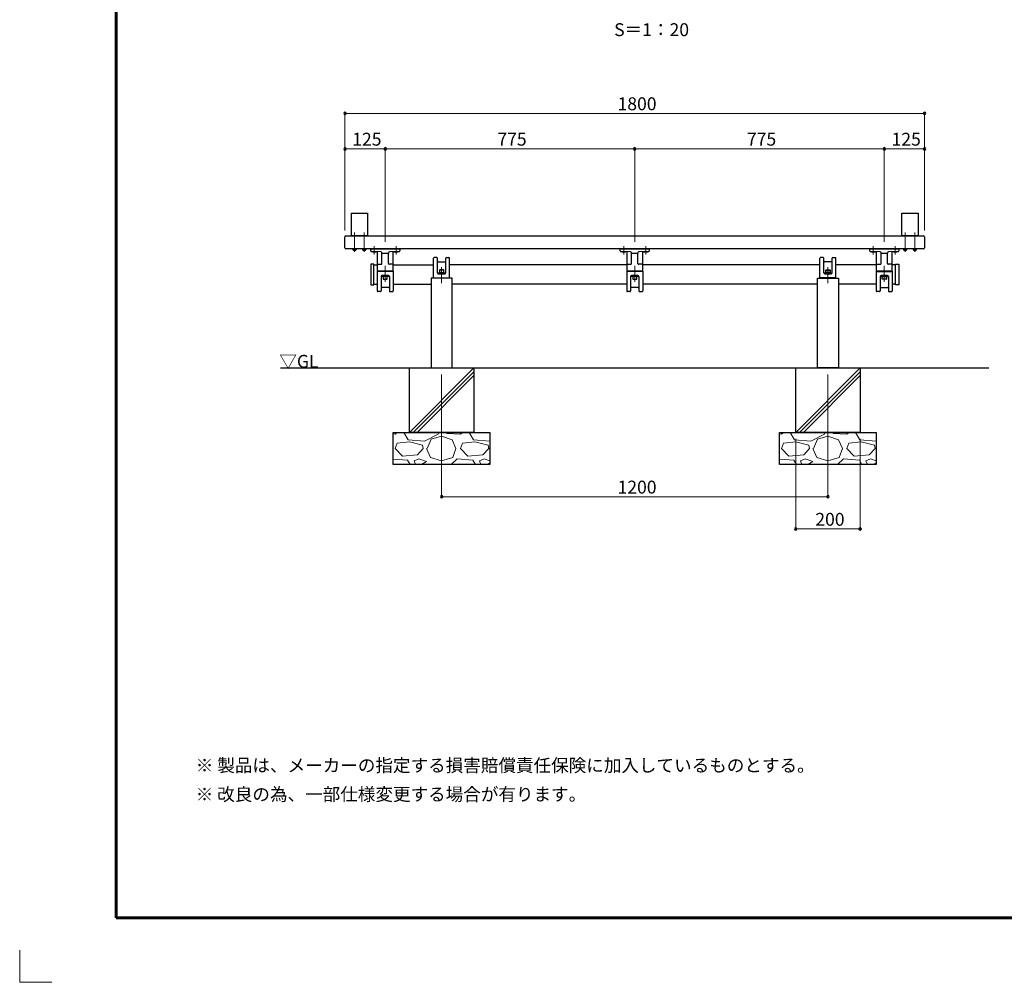
# Model space of a CAD drawing. Extents: x 0 to 420, y 0 to 297.
# Drawn here: x 0 to 153, y 0 to 149 of the extents above; entities that cross this region are included whole.
import ezdxf
from ezdxf.enums import TextEntityAlignment as Align

# ---------------------------------------------------------------- set-up
doc = ezdxf.new("R2010")
doc.units = 0
doc.linetypes.add('CENTER2', pattern=[23, 20, -1, 1, -1])
for name, color, linetype, lineweight in [('GL', 243, 'Continuous', 30), ('中心線', 3, 'CENTER2', 9), ('実線1', 7, 'Continuous', 25), ('実線2', 4, 'Continuous', 15), ('寸法線', 4, 'Continuous', 9)]:
    doc.layers.add(name, color=color, linetype=linetype, lineweight=lineweight)
doc.styles.add('MSゴシック', font='MS Gothic.ttf')
doc.styles.add('高さ2MSゴシック', font='MS Gothic.ttf')
doc.styles.add('高さなしMSゴシック', font='MS Gothic.ttf')

# ---------------------------------------------------------------- blocks, each defined once
blk = doc.blocks.new('外枠')
at = {"layer": '実線2'}
for p, q in [((0, 5), (0, 0)), ((0, 0), (5, 0))]:
    blk.add_line(p, q, dxfattribs=at)
blk = doc.blocks.new('A3規格図枠')
at = {"layer": '実線1', "lineweight": 60}
for p, q in [((15, 10), (15, 287)), ((410, 10), (15, 10))]:
    blk.add_line(p, q, dxfattribs=at)
blk.add_blockref('外枠', (0, 0))
at = {"layer": '実線1', "style": 'MSゴシック'}
blk.add_attdef('製品名', text='', height=6, dxfattribs=at).set_placement((296.5, 16), align=Align.MIDDLE_CENTER)
at = {"layer": '実線1', "style": 'MSゴシック', "flags": 8}
for tag, p in [('作図者', (344.5, 19)), ('製作日', (363, 19))]:
    blk.add_attdef(tag, text='', height=2.5, dxfattribs=at).set_placement(p, align=Align.MIDDLE_CENTER)
blk.add_attdef('検図者', text='', height=2.5, dxfattribs=at).set_placement((344.5, 13), align=Align.MIDDLE)

msp = doc.modelspace()

# ---------------------------------------------------------------- linework, layer by layer
at = {"color": 0, "linetype": 'ByBlock', "lineweight": -2}
for p, q in [((51.69, 113.86), (51.69, 113.81)), ((52.34, 113.86), (51.69, 113.86)), ((51.69, 113.81), (52.34, 113.81)), ((51.75, 113.77), (51.75, 113.81)), ((51.75, 113.77), (52.27, 113.77)), ((51.92, 113.61), (52.1, 113.61)), ((52.27, 113.77), (52.27, 113.81)), ((52.34, 113.81), (52.34, 113.86)), ((53.19, 113.86), (53.19, 113.81)), ((53.84, 113.86), (53.19, 113.86)), ((53.19, 113.81), (53.84, 113.81)), ((53.25, 113.77), (53.25, 113.81)), ((53.25, 113.77), (53.77, 113.77)), ((53.42, 113.61), (53.6, 113.61)), ((53.77, 113.77), (53.77, 113.81)), ((53.84, 113.81), (53.84, 113.86)), ((54.51, 113.52), (54.51, 113.76)), ((54.61, 113.86), (58.91, 113.86)), ((56.12, 113.37), (54.61, 113.42)), ((55.51, 113.39), (55.51, 113.24)), ((55.51, 113.24), (55.51, 110.51)), ((56.26, 113.18), (56.26, 113.22)), ((56.26, 111.59), (56.26, 113.22)), ((57.26, 113.22), (57.26, 113.18)), ((57.26, 111.59), (57.26, 113.22)), ((58.92, 113.42), (57.41, 113.37)), ((58.01, 113.24), (58.01, 113.39)), ((58.01, 110.51), (58.01, 113.24)), ((59.01, 113.76), (59.01, 113.52)), ((93.26, 113.52), (93.26, 113.76)), ((93.36, 113.86), (97.66, 113.86)), ((94.87, 113.37), (93.36, 113.42)), ((94.26, 113.39), (94.26, 113.24)), ((94.26, 113.24), (94.26, 110.51)), ((95.01, 113.18), (95.01, 113.22)), ((95.01, 111.59), (95.01, 113.22)), ((96.01, 113.22), (96.01, 113.18)), ((96.01, 111.59), (96.01, 113.22)), ((97.67, 113.42), (96.16, 113.37)), ((96.76, 113.24), (96.76, 113.39)), ((96.76, 110.51), (96.76, 113.24)), ((97.76, 113.76), (97.76, 113.52)), ((132.01, 113.52), (132.01, 113.76)), ((132.11, 113.86), (136.41, 113.86)), ((133.62, 113.37), (132.11, 113.42)), ((133.01, 113.39), (133.01, 113.24)), ((133.01, 113.24), (133.01, 110.51)), ((133.76, 113.18), (133.76, 113.22)), ((133.76, 111.59), (133.76, 113.22)), ((134.76, 113.22), (134.76, 113.18)), ((134.76, 111.59), (134.76, 113.22)), ((136.42, 113.42), (134.91, 113.37)), ((135.51, 113.24), (135.51, 113.39)), ((135.51, 110.51), (135.51, 113.24)), ((136.51, 113.76), (136.51, 113.52)), ((137.19, 113.86), (137.19, 113.81)), ((137.84, 113.86), (137.19, 113.86)), ((137.19, 113.81), (137.84, 113.81)), ((137.25, 113.77), (137.25, 113.81)), ((137.25, 113.77), (137.77, 113.77)), ((137.42, 113.61), (137.6, 113.61)), ((137.77, 113.77), (137.77, 113.81)), ((137.84, 113.81), (137.84, 113.86)), ((138.69, 113.86), (138.69, 113.81)), ((139.34, 113.86), (138.69, 113.86)), ((138.69, 113.81), (139.34, 113.81)), ((138.75, 113.77), (138.75, 113.81)), ((138.75, 113.77), (139.27, 113.77)), ((138.92, 113.61), (139.1, 113.61)), ((139.27, 113.77), (139.27, 113.81)), ((139.34, 113.81), (139.34, 113.86)), ((57.18, 113.11), (56.34, 113.11)), ((64.26, 109.31), (64.26, 112.39)), ((64.76, 112.49), (64.36, 112.49)), ((64.86, 110.14), (64.86, 112.39)), ((64.96, 111.84), (66.06, 111.84)), ((66.16, 110.14), (66.16, 112.39)), ((66.26, 112.49), (66.66, 112.49)), ((66.76, 109.31), (66.76, 112.39)), ((95.93, 113.11), (95.09, 113.11)), ((124.26, 109.31), (124.26, 112.39)), ((124.76, 112.49), (124.36, 112.49)), ((124.86, 110.14), (124.86, 112.39)), ((126.06, 111.84), (124.96, 111.84)), ((126.16, 110.14), (126.16, 112.39)), ((126.26, 112.49), (126.66, 112.49)), ((126.76, 109.31), (126.76, 112.39)), ((134.68, 113.11), (133.84, 113.11)), ((55.51, 110.39), (58.01, 110.39)), ((55.51, 110.39), (55.51, 107.31)), ((58.01, 110.34), (55.51, 110.34)), ((55.61, 110.41), (57.91, 110.41)), ((55.64, 111.44), (56.11, 111.44)), ((57.89, 111.44), (57.41, 111.44)), ((58.01, 110.39), (58.01, 107.31)), ((65.13, 110.07), (65.13, 110.17)), ((65.13, 110.17), (65.9, 110.17)), ((65.23, 110.57), (65.19, 110.54)), ((65.84, 110.54), (65.19, 110.54)), ((65.19, 110.54), (65.19, 110.17)), ((65.19, 110.17), (65.84, 110.17)), ((65.79, 110.57), (65.23, 110.57)), ((65.51, 110.17), (65.41, 110.07)), ((65.51, 110.07), (65.61, 110.17)), ((65.79, 110.57), (65.84, 110.54)), ((65.84, 110.17), (65.84, 110.54)), ((65.9, 110.17), (65.9, 110.07)), ((94.26, 110.39), (96.76, 110.39)), ((94.26, 110.39), (94.26, 107.31)), ((96.76, 110.34), (94.26, 110.34)), ((94.36, 110.41), (96.66, 110.41)), ((94.39, 111.44), (94.86, 111.44)), ((96.64, 111.44), (96.16, 111.44)), ((96.76, 110.39), (96.76, 107.31)), ((125.9, 110.17), (125.13, 110.17)), ((125.13, 110.17), (125.13, 110.07)), ((125.23, 110.57), (125.19, 110.54)), ((125.19, 110.17), (125.19, 110.54)), ((125.19, 110.54), (125.84, 110.54)), ((125.84, 110.17), (125.19, 110.17)), ((125.23, 110.57), (125.79, 110.57)), ((125.51, 110.07), (125.41, 110.17)), ((125.51, 110.17), (125.61, 110.07)), ((125.79, 110.57), (125.84, 110.54)), ((125.84, 110.54), (125.84, 110.17)), ((125.9, 110.07), (125.9, 110.17)), ((135.51, 110.39), (133.01, 110.39)), ((133.01, 110.39), (133.01, 107.31)), ((133.01, 110.34), (135.51, 110.34)), ((133.11, 110.41), (135.41, 110.41)), ((133.14, 111.44), (133.61, 111.44)), ((135.39, 111.44), (134.91, 111.44)), ((135.51, 110.39), (135.51, 107.31)), ((56.11, 109.56), (56.11, 107.31)), ((56.26, 109.71), (57.26, 109.71)), ((57.21, 109.71), (56.31, 109.71)), ((56.31, 109.71), (56.31, 109.63)), ((56.31, 109.63), (57.21, 109.63)), ((56.38, 109.53), (56.38, 109.63)), ((57.15, 109.53), (56.38, 109.53)), ((57.09, 109.53), (56.44, 109.53)), ((56.44, 109.53), (56.44, 109.16)), ((56.48, 109.13), (56.44, 109.16)), ((56.44, 109.16), (57.09, 109.16)), ((56.48, 109.13), (57.04, 109.13)), ((56.76, 109.63), (56.66, 109.53)), ((56.76, 109.53), (56.86, 109.63)), ((57.04, 109.13), (57.09, 109.16)), ((57.09, 109.16), (57.09, 109.53)), ((57.15, 109.63), (57.15, 109.53)), ((57.21, 109.63), (57.21, 109.71)), ((57.41, 109.56), (57.41, 107.31)), ((67.14, 109.31), (63.89, 109.31)), ((63.89, 109.31), (63.89, 95.36)), ((64.26, 109.36), (66.76, 109.36)), ((66.76, 109.31), (64.26, 109.31)), ((66.01, 109.99), (65.01, 109.99)), ((65.96, 110.07), (65.06, 110.07)), ((65.06, 110.07), (65.06, 109.99)), ((65.06, 109.99), (65.96, 109.99)), ((65.96, 109.99), (65.96, 110.07)), ((67.14, 95.36), (67.14, 109.31)), ((94.86, 109.56), (94.86, 107.31)), ((95.01, 109.71), (96.01, 109.71)), ((95.96, 109.71), (95.06, 109.71)), ((95.06, 109.71), (95.06, 109.63)), ((95.06, 109.63), (95.96, 109.63)), ((95.13, 109.53), (95.13, 109.63)), ((95.9, 109.53), (95.13, 109.53)), ((95.84, 109.53), (95.19, 109.53)), ((95.19, 109.53), (95.19, 109.16)), ((95.23, 109.13), (95.19, 109.16)), ((95.19, 109.16), (95.84, 109.16)), ((95.23, 109.13), (95.79, 109.13)), ((95.51, 109.63), (95.41, 109.53)), ((95.51, 109.53), (95.61, 109.63)), ((95.79, 109.13), (95.84, 109.16)), ((95.84, 109.16), (95.84, 109.53)), ((95.9, 109.63), (95.9, 109.53)), ((95.96, 109.63), (95.96, 109.71)), ((96.16, 109.56), (96.16, 107.31)), ((123.89, 109.31), (127.14, 109.31)), ((123.89, 95.36), (123.89, 109.31)), ((126.76, 109.36), (124.26, 109.36)), ((124.26, 109.31), (126.76, 109.31)), ((125.01, 109.99), (126.01, 109.99)), ((125.06, 109.99), (125.06, 110.07)), ((125.06, 110.07), (125.96, 110.07)), ((125.96, 109.99), (125.06, 109.99)), ((125.96, 110.07), (125.96, 109.99)), ((127.14, 109.31), (127.14, 95.36)), ((133.61, 109.56), (133.61, 107.31)), ((134.76, 109.71), (133.76, 109.71)), ((133.81, 109.71), (134.71, 109.71)), ((133.81, 109.63), (133.81, 109.71)), ((134.71, 109.63), (133.81, 109.63)), ((133.88, 109.63), (133.88, 109.53)), ((133.88, 109.53), (134.65, 109.53)), ((133.94, 109.53), (134.59, 109.53)), ((133.94, 109.16), (133.94, 109.53)), ((133.98, 109.13), (133.94, 109.16)), ((134.59, 109.16), (133.94, 109.16)), ((134.54, 109.13), (133.98, 109.13)), ((134.26, 109.53), (134.16, 109.63)), ((134.26, 109.63), (134.36, 109.53)), ((134.54, 109.13), (134.59, 109.16)), ((134.59, 109.53), (134.59, 109.16)), ((134.65, 109.53), (134.65, 109.63)), ((134.71, 109.71), (134.71, 109.63)), ((134.91, 109.56), (134.91, 107.31)), ((56.01, 107.21), (55.61, 107.21)), ((57.31, 107.86), (56.21, 107.86)), ((57.51, 107.21), (57.91, 107.21)), ((94.76, 107.21), (94.36, 107.21)), ((96.06, 107.86), (94.96, 107.86)), ((96.26, 107.21), (96.66, 107.21)), ((133.51, 107.21), (133.11, 107.21)), ((133.71, 107.86), (134.81, 107.86)), ((135.01, 107.21), (135.41, 107.21)), ((63.89, 95.36), (67.14, 95.36)), ((127.14, 95.36), (123.89, 95.36))]:
    msp.add_line(p, q, dxfattribs=at)
for p, q in [((55.01, 111.36), (55.51, 111.36)), ((58.01, 111.36), (64.26, 111.36)), ((94.26, 111.36), (66.76, 111.36)), ((124.26, 111.36), (96.76, 111.36)), ((133.01, 111.36), (126.76, 111.36)), ((136.01, 111.36), (135.51, 111.36)), ((55.01, 108.36), (55.51, 108.36)), ((58.01, 108.36), (63.89, 108.36)), ((94.26, 108.36), (67.14, 108.36)), ((123.89, 108.36), (96.76, 108.36)), ((133.01, 108.36), (127.14, 108.36)), ((136.01, 108.36), (135.51, 108.36))]:
    msp.add_line(p, q)
at = {"color": 0, "linetype": 'ByBlock'}
for centre, start, end in [((50.51, 134.86), 0, 180), ((50.51, 134.86), 180, 0), ((140.51, 134.86), 0, 180), ((140.51, 134.86), 180, 0), ((50.51, 129.36), 0, 180), ((50.51, 129.36), 180, 0), ((56.76, 129.36), 0, 180), ((56.76, 129.36), 0, 180), ((56.76, 129.36), 180, 0), ((56.76, 129.36), 180, 0), ((95.51, 129.36), 0, 180), ((95.51, 129.36), 0, 180), ((95.51, 129.36), 180, 0), ((95.51, 129.36), 180, 0), ((134.26, 129.36), 0, 180), ((134.26, 129.36), 0, 180), ((134.26, 129.36), 180, 0), ((134.26, 129.36), 180, 0), ((140.51, 129.36), 0, 180), ((140.51, 129.36), 180, 0), ((65.51, 75.36), 0, 180), ((65.51, 75.36), 180, 0), ((125.51, 75.36), 0, 180), ((125.51, 75.36), 180, 0), ((120.51, 70.36), 0, 180), ((120.51, 70.36), 180, 0), ((130.51, 70.36), 0, 180), ((130.51, 70.36), 180, 0)]:
    msp.add_arc(centre, 0.188, start, end, dxfattribs=at)
at = {"color": 0, "linetype": 'ByBlock', "lineweight": -2}
for centre, radius, start, end in [((51.92, 113.79), 0.175, 184.9171, 270), ((52.1, 113.79), 0.175, 270, 355.0829), ((53.42, 113.79), 0.175, 184.9171, 270), ((53.6, 113.79), 0.175, 270, 355.0829), ((54.61, 113.76), 0.1, 90, 180), ((54.61, 113.52), 0.1, 180, 268), ((56.11, 113.22), 0.15, 10.4132, 88), ((56.11, 113.22), 0.15, 0, 10.4132), ((57.41, 113.22), 0.15, 92, 169.5868), ((57.41, 113.22), 0.15, 169.5868, 180), ((58.91, 113.76), 0.1, 0, 90), ((58.91, 113.52), 0.1, 272, 360), ((93.36, 113.76), 0.1, 90, 180), ((93.36, 113.52), 0.1, 180, 268), ((94.86, 113.22), 0.15, 10.4132, 88), ((94.86, 113.22), 0.15, 0, 10.4132), ((96.16, 113.22), 0.15, 92, 169.5868), ((96.16, 113.22), 0.15, 169.5868, 180), ((97.66, 113.76), 0.1, 0, 90), ((97.66, 113.52), 0.1, 272, 360), ((132.11, 113.76), 0.1, 90, 180), ((132.11, 113.52), 0.1, 180, 268), ((133.61, 113.22), 0.15, 10.4132, 88), ((133.61, 113.22), 0.15, 0, 10.4132), ((134.91, 113.22), 0.15, 92, 169.5868), ((134.91, 113.22), 0.15, 169.5868, 180), ((136.41, 113.76), 0.1, 0, 90), ((136.41, 113.52), 0.1, 272, 360), ((137.42, 113.79), 0.175, 184.9171, 270), ((137.6, 113.79), 0.175, 270, 355.0829), ((138.92, 113.79), 0.175, 184.9171, 270), ((139.1, 113.79), 0.175, 270, 355.0829), ((64.36, 112.39), 0.1, 90, 180), ((64.76, 112.39), 0.1, 360, 90), ((64.96, 111.94), 0.1, 180, 270), ((66.06, 111.94), 0.1, 270, 0), ((66.26, 112.39), 0.1, 90, 180), ((66.66, 112.39), 0.1, 0, 90), ((124.36, 112.39), 0.1, 90, 180), ((124.76, 112.39), 0.1, 360, 90), ((124.96, 111.94), 0.1, 180, 270), ((126.06, 111.94), 0.1, 270, 0), ((126.26, 112.39), 0.1, 90, 180), ((126.66, 112.39), 0.1, 0, 90), ((55.61, 110.51), 0.1, 180, 270), ((56.11, 111.59), 0.15, 270, 360), ((57.41, 111.59), 0.15, 180, 270), ((57.91, 110.51), 0.1, 270, 0), ((65.01, 110.14), 0.15, 180, 270), ((66.01, 110.14), 0.15, 270, 0), ((94.36, 110.51), 0.1, 180, 270), ((94.86, 111.59), 0.15, 270, 360), ((96.16, 111.59), 0.15, 180, 270), ((96.66, 110.51), 0.1, 270, 0), ((125.01, 110.14), 0.15, 180, 270), ((126.01, 110.14), 0.15, 270, 0), ((133.11, 110.51), 0.1, 180, 270), ((133.61, 111.59), 0.15, 270, 360), ((134.91, 111.59), 0.15, 180, 270), ((135.41, 110.51), 0.1, 270, 0), ((56.26, 109.56), 0.15, 90, 180), ((57.26, 109.56), 0.15, 0, 90), ((95.01, 109.56), 0.15, 90, 180), ((96.01, 109.56), 0.15, 0, 90), ((133.76, 109.56), 0.15, 90, 180), ((134.76, 109.56), 0.15, 0, 90), ((55.61, 107.31), 0.1, 180, 270), ((56.01, 107.31), 0.1, 270, 0), ((56.21, 107.76), 0.1, 90, 180), ((57.31, 107.76), 0.1, 0, 90), ((57.51, 107.31), 0.1, 180, 270), ((57.91, 107.31), 0.1, 270, 0), ((94.36, 107.31), 0.1, 180, 270), ((94.76, 107.31), 0.1, 270, 0), ((94.96, 107.76), 0.1, 90, 180), ((96.06, 107.76), 0.1, 0, 90), ((96.26, 107.31), 0.1, 180, 270), ((96.66, 107.31), 0.1, 270, 0), ((133.11, 107.31), 0.1, 180, 270), ((133.51, 107.31), 0.1, 270, 0), ((133.71, 107.76), 0.1, 90, 180), ((134.81, 107.76), 0.1, 0, 90), ((135.01, 107.31), 0.1, 180, 270), ((135.41, 107.31), 0.1, 270, 0)]:
    msp.add_arc(centre, radius, start, end, dxfattribs=at)
at = {"layer": 'GL'}
for p, q in [((40.51, 95.36), (150.51, 95.36)), ((60.51, 95.36), (70.51, 95.36)), ((60.51, 85.36), (60.51, 95.36)), ((70.51, 95.36), (70.51, 85.36)), ((120.51, 95.36), (130.51, 95.36)), ((120.51, 85.36), (120.51, 95.36)), ((130.51, 95.36), (130.51, 85.36)), ((58.01, 85.36), (73.01, 85.36)), ((58.01, 80.36), (58.01, 85.36)), ((70.51, 85.36), (60.51, 85.36)), ((73.01, 85.36), (73.01, 80.36)), ((118.01, 85.36), (133.01, 85.36)), ((118.01, 80.36), (118.01, 85.36)), ((130.51, 85.36), (120.51, 85.36)), ((133.01, 85.36), (133.01, 80.36)), ((73.01, 80.36), (58.01, 80.36)), ((133.01, 80.36), (118.01, 80.36))]:
    msp.add_line(p, q, dxfattribs=at)
at = {"layer": '中心線'}
for p, q in [((52.01, 116.36), (52.01, 113.36)), ((53.51, 116.36), (53.51, 113.36)), ((137.51, 116.36), (137.51, 113.36)), ((139.01, 116.36), (139.01, 113.36)), ((55.06, 112.94), (55.06, 114.24)), ((58.46, 112.94), (58.46, 114.24)), ((93.81, 112.94), (93.81, 114.24)), ((97.21, 112.94), (97.21, 114.24)), ((132.56, 112.94), (132.56, 114.24)), ((135.96, 112.94), (135.96, 114.24)), ((56.76, 108.71), (56.76, 111.21)), ((65.51, 110.99), (65.51, 108.49)), ((95.51, 108.71), (95.51, 111.21)), ((125.51, 110.99), (125.51, 108.49)), ((134.26, 108.71), (134.26, 111.21))]:
    msp.add_line(p, q, dxfattribs=at)
at = {"layer": '実線1'}
for p, q in [((51.51, 119.36), (54.01, 119.36)), ((51.51, 115.86), (51.51, 119.36)), ((54.01, 119.36), (54.01, 115.86)), ((137.01, 119.36), (139.51, 119.36)), ((137.01, 115.86), (137.01, 119.36)), ((139.51, 119.36), (139.51, 115.86)), ((50.51, 114.01), (50.51, 115.71)), ((50.66, 115.86), (140.36, 115.86)), ((54.01, 115.86), (51.51, 115.86)), ((139.51, 115.86), (137.01, 115.86)), ((140.51, 115.71), (140.51, 114.01)), ((140.36, 113.86), (50.66, 113.86))]:
    msp.add_line(p, q, dxfattribs=at)
at = {"layer": '実線1', "color": 2}
for p, q in [((54.51, 111.49), (54.51, 108.24)), ((55.01, 111.49), (54.51, 111.49)), ((55.01, 108.24), (55.01, 111.49)), ((136.01, 108.24), (136.01, 111.49)), ((136.01, 111.49), (136.51, 111.49)), ((136.01, 108.24), (136.01, 111.49)), ((136.01, 111.49), (136.51, 111.49)), ((136.51, 111.49), (136.51, 108.24)), ((136.51, 111.49), (136.51, 108.24)), ((54.51, 108.24), (55.01, 108.24)), ((136.51, 108.24), (136.01, 108.24)), ((136.51, 108.24), (136.01, 108.24))]:
    msp.add_line(p, q, dxfattribs=at)
at = {"layer": '実線1'}
for centre, start, end in [((50.66, 115.71), 90, 180), ((140.36, 115.71), 0, 90), ((50.66, 114.01), 180, 270), ((140.36, 114.01), 270, 0)]:
    msp.add_arc(centre, 0.15, start, end, dxfattribs=at)
at = {"layer": '実線2'}
for p, q in [((54.77, 113.35), (54.77, 113.41)), ((54.77, 113.35), (54.85, 113.31)), ((55.28, 113.31), (54.85, 113.31)), ((54.92, 113.34), (54.89, 113.31)), ((54.92, 113.34), (54.92, 113.41)), ((54.92, 113.34), (54.98, 113.31)), ((55.21, 113.34), (55.13, 113.31)), ((55.21, 113.34), (55.21, 113.4)), ((55.21, 113.34), (55.23, 113.31)), ((55.35, 113.35), (55.28, 113.31)), ((55.35, 113.39), (55.35, 113.35)), ((58.17, 113.35), (58.17, 113.39)), ((58.17, 113.35), (58.25, 113.31)), ((58.68, 113.31), (58.25, 113.31)), ((58.32, 113.34), (58.29, 113.31)), ((58.32, 113.34), (58.32, 113.4)), ((58.32, 113.34), (58.38, 113.31)), ((58.61, 113.34), (58.53, 113.31)), ((58.61, 113.34), (58.61, 113.41)), ((58.61, 113.34), (58.63, 113.31)), ((58.75, 113.35), (58.68, 113.31)), ((58.75, 113.41), (58.75, 113.35)), ((93.52, 113.35), (93.52, 113.41)), ((93.52, 113.35), (93.6, 113.31)), ((94.03, 113.31), (93.6, 113.31)), ((93.67, 113.34), (93.64, 113.31)), ((93.67, 113.34), (93.67, 113.41)), ((93.67, 113.34), (93.73, 113.31)), ((93.96, 113.34), (93.88, 113.31)), ((93.96, 113.34), (93.96, 113.4)), ((93.96, 113.34), (93.98, 113.31)), ((94.1, 113.35), (94.03, 113.31)), ((94.1, 113.39), (94.1, 113.35)), ((96.92, 113.35), (96.92, 113.39)), ((96.92, 113.35), (97, 113.31)), ((97.43, 113.31), (97, 113.31)), ((97.07, 113.34), (97.04, 113.31)), ((97.07, 113.34), (97.07, 113.4)), ((97.07, 113.34), (97.13, 113.31)), ((97.36, 113.34), (97.28, 113.31)), ((97.36, 113.34), (97.36, 113.41)), ((97.36, 113.34), (97.38, 113.31)), ((97.5, 113.35), (97.43, 113.31)), ((97.5, 113.41), (97.5, 113.35)), ((132.27, 113.35), (132.27, 113.41)), ((132.27, 113.35), (132.35, 113.31)), ((132.78, 113.31), (132.35, 113.31)), ((132.42, 113.34), (132.39, 113.31)), ((132.42, 113.34), (132.42, 113.41)), ((132.42, 113.34), (132.48, 113.31)), ((132.71, 113.34), (132.63, 113.31)), ((132.71, 113.34), (132.71, 113.4)), ((132.71, 113.34), (132.73, 113.31)), ((132.85, 113.35), (132.78, 113.31)), ((132.85, 113.39), (132.85, 113.35)), ((135.67, 113.39), (135.67, 113.35)), ((135.67, 113.35), (135.75, 113.31)), ((136.18, 113.31), (135.75, 113.31)), ((135.82, 113.34), (135.79, 113.31)), ((135.82, 113.34), (135.82, 113.4)), ((135.82, 113.34), (135.88, 113.31)), ((136.11, 113.34), (136.03, 113.31)), ((136.11, 113.34), (136.11, 113.41)), ((136.11, 113.34), (136.13, 113.31)), ((136.25, 113.35), (136.18, 113.31)), ((136.25, 113.41), (136.25, 113.35)), ((64.9, 110.13), (65.13, 110.13)), ((65.9, 110.13), (66.12, 110.13)), ((125.13, 110.13), (124.9, 110.13)), ((126.12, 110.13), (125.9, 110.13)), ((56.38, 109.57), (56.15, 109.57)), ((57.37, 109.57), (57.15, 109.57)), ((95.13, 109.57), (94.9, 109.57)), ((96.12, 109.57), (95.9, 109.57)), ((133.65, 109.57), (133.88, 109.57)), ((134.65, 109.57), (134.87, 109.57))]:
    msp.add_line(p, q, dxfattribs=at)
at = {"layer": '実線2', "linetype": 'Continuous'}
for p, q in [((60.51, 85.36), (70.51, 95.36)), ((120.51, 85.36), (130.51, 95.36)), ((61.11, 85.36), (70.51, 94.76)), ((61.71, 85.36), (70.51, 94.16)), ((121.11, 85.36), (130.51, 94.76)), ((121.71, 85.36), (130.51, 94.16)), ((58.01, 85.11), (58.3, 85.1)), ((58.3, 85.1), (58.64, 85.36)), ((60.33, 84.18), (59.64, 85.36)), ((62.87, 83.98), (60.33, 84.18)), ((65, 85.1), (62.87, 83.98)), ((63.28, 82.86), (63.89, 84.28)), ((63.89, 84.28), (65.51, 84.79)), ((65.08, 85.36), (65, 85.1)), ((65.51, 84.79), (67.14, 84.18)), ((66.26, 85.36), (66.32, 85.2)), ((66.32, 85.2), (68.46, 85.1)), ((67.14, 84.18), (67.75, 82.86)), ((68.46, 85.1), (68.8, 85.36)), ((70.49, 84.18), (69.8, 85.36)), ((73.01, 83.98), (70.49, 84.18)), ((118.01, 85.11), (118.3, 85.1)), ((118.3, 85.1), (118.64, 85.36)), ((120.33, 84.18), (119.64, 85.36)), ((122.87, 83.98), (120.33, 84.18)), ((125, 85.1), (122.87, 83.98)), ((123.28, 82.86), (123.89, 84.28)), ((123.89, 84.28), (125.51, 84.79)), ((125.08, 85.36), (125, 85.1)), ((125.51, 84.79), (127.14, 84.18)), ((126.26, 85.36), (126.32, 85.2)), ((126.32, 85.2), (128.46, 85.1)), ((127.14, 84.18), (127.75, 82.86)), ((128.46, 85.1), (128.8, 85.36)), ((130.49, 84.18), (129.8, 85.36)), ((133.01, 83.98), (130.49, 84.18)), ((58.3, 82.86), (58.6, 83.68)), ((59.42, 81.64), (58.3, 82.86)), ((60.53, 83.88), (58.6, 83.68)), ((62.57, 83.37), (60.53, 83.88)), ((62.67, 82.86), (61.75, 81.85)), ((62.67, 82.86), (62.57, 83.37)), ((63.18, 82.86), (63.78, 81.44)), ((67.24, 81.44), (67.75, 82.86)), ((68.46, 82.86), (68.76, 83.68)), ((69.58, 81.64), (68.46, 82.86)), ((70.69, 83.88), (68.76, 83.68)), ((72.73, 83.37), (70.69, 83.88)), ((72.83, 82.86), (71.91, 81.85)), ((72.83, 82.86), (72.73, 83.37)), ((118.3, 82.86), (118.6, 83.68)), ((119.42, 81.64), (118.3, 82.86)), ((120.53, 83.88), (118.6, 83.68)), ((122.57, 83.37), (120.53, 83.88)), ((122.67, 82.86), (121.75, 81.85)), ((122.67, 82.86), (122.57, 83.37)), ((123.18, 82.86), (123.78, 81.44)), ((127.24, 81.44), (127.75, 82.86)), ((128.46, 82.86), (128.76, 83.68)), ((129.58, 81.64), (128.46, 82.86)), ((130.69, 83.88), (128.76, 83.68)), ((132.73, 83.37), (130.69, 83.88)), ((132.83, 82.86), (131.91, 81.85)), ((132.83, 82.86), (132.73, 83.37)), ((60.23, 81.03), (58.01, 81.22)), ((61.75, 81.85), (59.42, 81.64)), ((61.96, 81.24), (61.24, 80.93)), ((63.18, 80.83), (61.96, 81.24)), ((63.78, 81.44), (65.51, 80.93)), ((65.51, 80.93), (67.24, 81.44)), ((67.95, 81.24), (66.99, 80.36)), ((70.39, 81.03), (67.95, 81.24)), ((71.91, 81.85), (69.58, 81.64)), ((72.12, 81.24), (71.4, 80.93)), ((73.01, 80.94), (72.12, 81.24)), ((120.23, 81.03), (118.01, 81.22)), ((121.75, 81.85), (119.42, 81.64)), ((121.96, 81.24), (121.24, 80.93)), ((123.18, 80.83), (121.96, 81.24)), ((123.78, 81.44), (125.51, 80.93)), ((125.51, 80.93), (127.24, 81.44)), ((127.95, 81.24), (126.99, 80.36)), ((130.39, 81.03), (127.95, 81.24)), ((131.91, 81.85), (129.58, 81.64)), ((132.12, 81.24), (131.4, 80.93)), ((133.01, 80.94), (132.12, 81.24)), ((60.64, 80.36), (60.23, 81.03)), ((61.24, 80.93), (61.47, 80.36)), ((62.4, 80.36), (63.18, 80.83)), ((70.8, 80.36), (70.39, 81.03)), ((71.4, 80.93), (71.63, 80.36)), ((72.56, 80.36), (73.01, 80.64)), ((120.64, 80.36), (120.23, 81.03)), ((121.24, 80.93), (121.47, 80.36)), ((122.4, 80.36), (123.18, 80.83)), ((130.8, 80.36), (130.39, 81.03)), ((131.4, 80.93), (131.63, 80.36)), ((132.56, 80.36), (133.01, 80.64))]:
    msp.add_line(p, q, dxfattribs=at)
at = {"layer": '寸法線', "color": 4, "lineweight": 9}
for p, q in [((50.51, 116.71), (50.51, 134.86)), ((50.51, 134.86), (140.51, 134.86)), ((140.51, 116.71), (140.51, 134.86)), ((50.51, 116.71), (50.51, 129.36)), ((50.51, 129.36), (56.76, 129.36)), ((56.76, 114.92), (56.76, 129.36)), ((56.76, 114.92), (56.76, 129.36)), ((56.76, 129.36), (95.51, 129.36)), ((95.51, 114.92), (95.51, 129.36)), ((95.51, 114.92), (95.51, 129.36)), ((95.51, 129.36), (134.26, 129.36)), ((134.26, 114.92), (134.26, 129.36)), ((134.26, 114.92), (134.26, 129.36)), ((134.26, 129.36), (140.51, 129.36)), ((140.51, 116.71), (140.51, 129.36)), ((65.51, 94.36), (65.51, 75.36)), ((125.51, 94.36), (125.51, 75.36)), ((120.51, 84.36), (120.51, 70.36)), ((130.51, 84.36), (130.51, 70.36)), ((65.51, 75.36), (125.51, 75.36)), ((120.51, 70.36), (130.51, 70.36))]:
    msp.add_line(p, q, dxfattribs=at)

# ---------------------------------------------------------------- block references
msp.add_blockref('A3規格図枠', (0, 0))

# ---------------------------------------------------------------- texts
at = {"color": 7, "linetype": 'Continuous', "style": '高さなしMSゴシック'}
for s, p in [('※ 製品は、メーカーの指定する損害賠償責任保険に加入しているものとする。', (27.34, 32.67)), ('※ 改良の為、一部仕様変更する場合が有ります。', (27.34, 28.18))]:
    msp.add_text(s, height=2, dxfattribs=at).set_placement(p)
at = {"layer": '実線1', "style": '高さ2MSゴシック'}
msp.add_text('S＝1：20', height=2, dxfattribs=at).set_placement((98.13, 147.6), align=Align.MIDDLE)
msp.add_text('▽GL', height=2, dxfattribs=at).set_placement((40.32, 95.38))
at = {"layer": '寸法線', "color": 4, "style": '高さ2MSゴシック'}
for s, p in [('1800', (92.84, 135.36)), ('125', (51.64, 129.86)), ('775', (74.18, 129.86)), ('775', (112.93, 129.86)), ('125', (135.39, 129.86)), ('1200', (92.84, 75.86)), ('200', (123.55, 70.86))]:
    msp.add_text(s, height=2, dxfattribs=at).set_placement(p)

doc.saveas('drawing.dxf')
